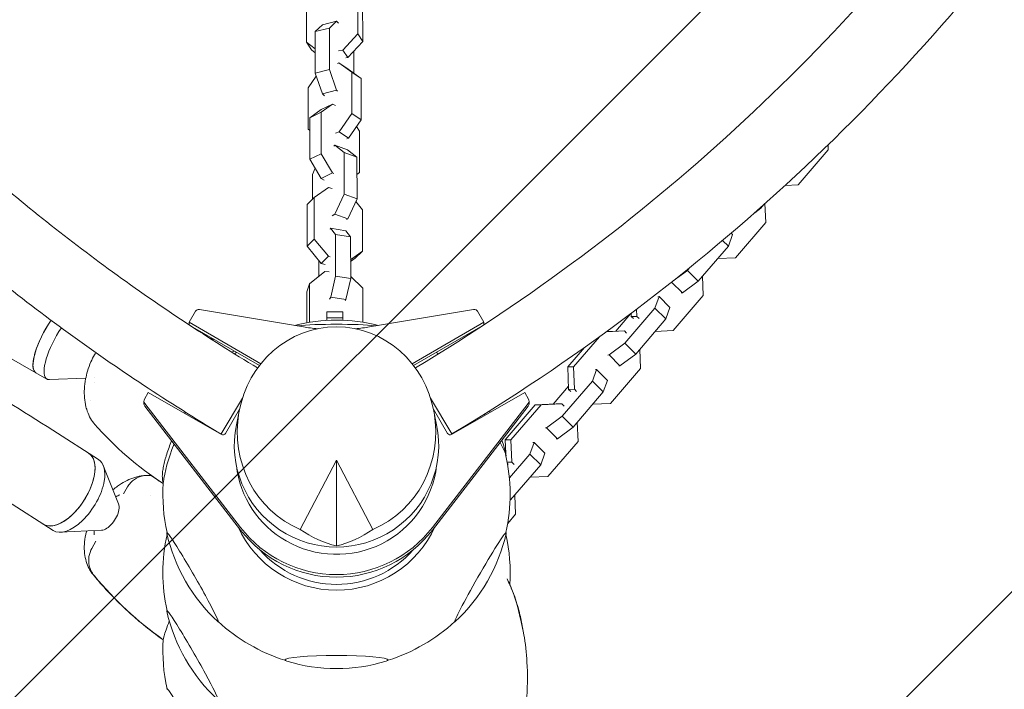
# Model space of a CAD drawing. Units: millimetres. Extents: x -9311 to 9318, y -7722 to 8234.
# Drawn here: x 1360 to 1856, y -2679 to -2342 of the extents above; entities that cross this region are included whole.
import ezdxf

# ---------------------------------------------------------------- set-up
doc = ezdxf.new("R2010")
doc.units = ezdxf.units.MM
doc.header["$LTSCALE"] = 20
doc.linetypes.add('HIDDEN', pattern=[9.524999999999999, 6.35, -3.175])
for name, color, linetype in [('2d', 230, 'CONTINUOUS'), ('EN-Free_Space', 10, 'HIDDEN'), ('EN-Free_Space_Hatch', 10, 'HIDDEN')]:
    doc.layers.add(name, color=color, linetype=linetype)

msp = doc.modelspace()

# ---------------------------------------------------------------- hatches: boundary and pattern name
at = {"layer": 'EN-Free_Space_Hatch'}
h = msp.add_hatch(dxfattribs=at)
h.set_pattern_fill('ANSI31', color=256, scale=100)
h.set_pattern_definition([(45, (0, 0), (-224.5064030267288, 224.5064030267288), [])])
edge = h.paths.add_edge_path()
edge.add_line((-903.8580387357874, -2179.37992944345), (753.7052717372289, -1222.412631398265))
edge.add_arc((1253.700746115581, -2088.454925032603), 1000.012364304691, 30.000708409336312, 119.9992915906625, ccw=False)
edge.add_arc((1253.722161169464, -2088.442560692438), 999.9876361539203, -60.00070840933762, 30.000708409336312, ccw=False)
edge.add_line((1753.70527173721, -2954.463438967152), (96.14196126419392, -3911.430737012338))
edge.add_arc((-403.8535131141585, -3045.388443378003), 1000.012364304689, 210.0007084093363, 299.99929159066255, ccw=False)
edge.add_arc((-403.8749281680393, -3045.400807718164), 999.9876361539222, 119.9992915906625, 210.0007084093363, ccw=False)

# ---------------------------------------------------------------- linework, layer by layer
at = {"layer": '2d', "lineweight": 0}
for p, q in [((1530.567700559378, -2328.099782683284), (1530.586211582799, -2348.996480523075)), ((1504.721178014715, -2353.188937773671), (1504.702666991294, -2332.292239933879)), ((1533.043178927562, -2331.871866382515), (1533.061689950984, -2352.768564222306)), ((1512.762357058197, -2344.419904648501), (1509.148562788565, -2347.819233756893)), ((1516.275016208525, -2346.011255406947), (1509.148562788565, -2347.819233756893)), ((1519.888810478157, -2342.611926298556), (1512.762357058197, -2344.419904648502)), ((1519.888810478157, -2342.611926298556), (1516.275016208525, -2346.011255406947)), ((1516.275016208525, -2346.011255406947), (1516.293527231946, -2366.907953246739)), ((1520.896166742259, -2343.590930887228), (1519.888810478157, -2342.611926298556)), ((1509.148562788565, -2347.819233756893), (1509.167073811986, -2368.715931596685)), ((1530.586211582799, -2348.996480523075), (1523.016646293497, -2357.141792462242)), ((1533.061689950984, -2352.768564222306), (1530.586211582799, -2348.996480523075)), ((1507.1966563829, -2356.961021472902), (1504.721178014715, -2353.188937773671)), ((1509.156267613929, -2356.517046075511), (1504.721178014715, -2353.188937773671)), ((1533.061689950984, -2352.768564222306), (1525.492124661682, -2360.913876161474)), ((1509.157964650884, -2358.432794744474), (1507.1966563829, -2356.961021472902)), ((1523.016646293497, -2357.141792462243), (1520.908473269365, -2357.483505735387)), ((1525.492124661682, -2360.913876161474), (1523.016646293497, -2357.141792462243)), ((1525.492124661682, -2360.913876161474), (1524.588839539214, -2361.060289436024)), ((1528.63420271161, -2358.022597103977), (1528.510330043538, -2357.666103879697)), ((1528.643761834734, -2368.813686444907), (1528.63420271161, -2358.022597103977)), ((1520.338890404343, -2363.870260914693), (1521.107134996808, -2363.592607776709)), ((1521.107134996808, -2363.592607776709), (1527.556394483369, -2368.181349540948)), ((1525.812259221763, -2366.799031223984), (1521.107134996808, -2363.592607776709)), ((1505.55816637317, -2376.131782417125), (1509.684443903233, -2370.204871286488)), ((1516.293527231946, -2366.907953246739), (1509.167073811986, -2368.715931596685)), ((1509.167073811986, -2368.715931596685), (1512.793123375963, -2379.151341768899)), ((1516.293527231946, -2366.907953246739), (1519.919576795923, -2377.343363418953)), ((1525.812259221763, -2366.799031223984), (1532.261518708325, -2371.387772988223)), ((1527.556394483369, -2368.181349540948), (1527.574905506791, -2389.07804738074)), ((1532.261518708325, -2371.387772988223), (1527.556394483369, -2368.181349540948)), ((1532.261518708325, -2371.387772988223), (1532.280029731746, -2392.284470828015)), ((1505.576677396591, -2397.028480256916), (1505.55816637317, -2376.131782417125)), ((1519.919576795923, -2377.343363418953), (1512.793123375963, -2379.151341768899)), ((1512.793123375963, -2379.151341768899), (1513.800479640065, -2380.130346357571)), ((1519.919576795923, -2377.343363418953), (1520.351196931449, -2377.762835762851)), ((1517.764261187102, -2384.303222108049), (1512.1098949493, -2387.114390731329)), ((1517.764261187102, -2384.303222108049), (1512.134611152513, -2388.43110652858)), ((1519.332592239895, -2385.079483440293), (1517.764261187102, -2384.303222108049)), ((1512.1098949493, -2387.114390731329), (1506.480244914711, -2391.24227515186)), ((1512.134611152513, -2388.43110652858), (1506.480244914711, -2391.24227515186)), ((1506.480244914711, -2391.24227515186), (1506.498755938132, -2412.138972991651)), ((1512.134611152513, -2388.43110652858), (1512.153122175935, -2409.327804368372)), ((1527.574905506791, -2389.078047380739), (1521.137901314574, -2398.324044897106)), ((1532.280029731746, -2392.284470828014), (1527.574905506791, -2389.078047380739)), ((1532.280029731746, -2392.284470828014), (1525.843025539529, -2401.530468344381)), ((1531.376359748103, -2397.955004797964), (1529.991281340997, -2395.571988018393)), ((1506.485943633197, -2397.675436386286), (1505.576677396591, -2397.028480256916)), ((1521.137901314574, -2398.324044897106), (1519.344898767001, -2398.972058288452)), ((1525.84302553953, -2401.530468344381), (1521.137901314574, -2398.324044897106)), ((1531.394870771524, -2418.851702637756), (1531.376359748103, -2397.955004797964)), ((1518.454700976973, -2405.474687683971), (1519.01270390605, -2405.092973306223)), ((1519.01270390605, -2405.092973306223), (1523.698703659147, -2408.808971814277)), ((1525.486903646109, -2407.419869434057), (1519.01270390605, -2405.092973306223)), ((1525.84302553953, -2401.530468344381), (1525.074780947065, -2401.808121482365)), ((1767.556032954267, -2404.899614457332), (1767.649953785745, -2407.316909605914)), ((1512.153122175935, -2409.327804368371), (1506.498755938132, -2412.138972991651)), ((1512.153122175935, -2409.327804368371), (1517.795027504869, -2419.034659228446)), ((1523.698703659146, -2408.808971814277), (1523.717214682568, -2429.705669654069)), ((1530.172903399207, -2411.135867942111), (1523.698703659146, -2408.808971814277)), ((1525.486903646109, -2407.419869434057), (1530.172903399207, -2411.135867942111)), ((1530.172903399207, -2411.135867942111), (1530.191414422628, -2432.032565781902)), ((1767.649953785745, -2407.316909605914), (1752.480394637553, -2425.003189742405)), ((1506.498755938132, -2412.138972991651), (1512.140661267066, -2421.845827851726)), ((1507.720620844927, -2419.739136552191), (1509.135609847357, -2416.67565992484)), ((1507.731800134578, -2432.359197182096), (1507.720620844927, -2419.739136552191)), ((1517.795027504869, -2419.034659228446), (1512.140661267066, -2421.845827851726)), ((1517.795027504869, -2419.034659228446), (1518.467007504079, -2419.36726253213)), ((1530.180527106625, -2419.742107949758), (1531.394870771525, -2418.851702637756)), ((1512.140661267066, -2421.845827851726), (1513.708992319859, -2422.62208918397)), ((1752.480394637553, -2425.003189742405), (1745.954855151053, -2425.284508903698)), ((1515.753056536805, -2426.325184814204), (1508.659219923522, -2431.454678795673)), ((1517.728843207636, -2426.822717022289), (1515.753056536805, -2426.325184814204)), ((1523.717214682568, -2429.705669654069), (1519.043470223816, -2439.82441042662)), ((1530.191414422628, -2432.032565781902), (1523.717214682568, -2429.705669654069)), ((1508.659219923522, -2431.454678795672), (1505.030429631519, -2434.993860920876)), ((1505.030429631519, -2434.993860920876), (1505.048940654941, -2455.890558760668)), ((1508.659219923522, -2431.454678795672), (1508.677730946943, -2452.351376635464)), ((1530.191414422628, -2432.032565781902), (1525.517669963876, -2442.151306554454)), ((1532.900014193933, -2437.558868117902), (1529.540050932298, -2433.44277944795)), ((1733.647790595696, -2436.825822468831), (1735.224612146437, -2434.987396750639)), ((1735.762953418454, -2434.507038795406), (1736.134173533116, -2444.061347122052)), ((1519.043470223816, -2439.82441042662), (1517.741149734742, -2440.715291870448)), ((1525.517669963876, -2442.151306554454), (1519.043470223816, -2439.82441042662)), ((1532.918525217355, -2458.455565957694), (1532.900014193933, -2437.558868117902)), ((1730.582693089322, -2439.101619748834), (1733.647790595696, -2436.825822468831)), ((1733.415937891243, -2436.596352827979), (1733.647790595696, -2436.825822468832)), ((1525.517669963876, -2442.151306554454), (1524.959667034799, -2442.533020932202)), ((1736.134173533116, -2444.061347122052), (1720.964614384925, -2461.747627258542)), ((1243.896696174286, -2449.182871656528), (1373.986435959091, -2522.895394923014)), ((1516.618078106077, -2447.377223821164), (1516.911218157232, -2446.928813066505)), ((1516.911218157232, -2446.928813066505), (1519.375859688551, -2450.085440830062)), ((1524.520753633438, -2448.148409069467), (1516.911218157232, -2446.928813066505)), ((1519.375859688551, -2450.085440830062), (1519.394370711972, -2470.982138669854)), ((1526.985395164756, -2451.305036833024), (1519.375859688551, -2450.085440830062)), ((1524.520753633438, -2448.148409069467), (1526.985395164756, -2451.305036833024)), ((1717.301569491259, -2455.883979848478), (1719.415770712037, -2450.061794055823)), ((1718.731446902007, -2449.384503966476), (1719.415770712037, -2450.061794055822)), ((1508.677730946943, -2452.351376635464), (1505.048940654941, -2455.890558760667)), ((1508.677730946943, -2452.351376635464), (1515.783822854571, -2461.056621934602)), ((1526.985395164756, -2451.305036833024), (1527.003906188178, -2472.201734672816)), ((1714.42889824618, -2453.040834928303), (1717.301569491259, -2455.883979848478)), ((1505.048940654941, -2455.890558760668), (1512.155032562568, -2464.595804059806)), ((1526.995523271127, -2462.738439174496), (1532.918525217354, -2458.455565957694)), ((1532.918525217355, -2458.455565957694), (1529.289734925352, -2461.994748082897)), ((1702.132010343068, -2473.570259984969), (1717.301569491259, -2455.883979848478)), ((1510.989212595035, -2471.103411701562), (1510.982175164478, -2463.159007085603)), ((1515.783822854571, -2461.056621934602), (1512.155032562568, -2464.595804059805)), ((1512.155032562568, -2464.595804059805), (1514.130819233399, -2465.09333626789)), ((1515.783822854571, -2461.056621934602), (1516.630384633184, -2461.269798669323)), ((1526.996333498492, -2463.653087491807), (1529.289734925352, -2461.994748082898)), ((1720.964614384925, -2461.747627258542), (1711.938560004427, -2462.136744825506)), ((1514.055681197176, -2468.644117987308), (1506.192651975372, -2474.950231256062)), ((1516.245519720589, -2468.814219152195), (1514.055681197176, -2468.644117987307)), ((1689.509339132785, -2473.446905094123), (1696.650263459763, -2468.14485642316)), ((1696.650263459763, -2468.14485642316), (1697.810444450064, -2466.792194437203)), ((1696.650263459763, -2468.14485642316), (1702.132010343068, -2473.570259984969)), ((1506.192651975372, -2474.950231256062), (1504.944648906219, -2478.870987077843)), ((1506.192651975372, -2474.950231256062), (1506.209823097552, -2494.334343285313)), ((1519.394370711973, -2470.982138669854), (1516.941984474998, -2481.660250186902)), ((1527.003906188178, -2472.201734672815), (1519.394370711972, -2470.982138669854)), ((1527.003906188178, -2472.201734672815), (1524.551519951204, -2482.879846189864)), ((1533.059634081873, -2477.03719104989), (1527.003060645022, -2471.247219116068)), ((1688.743516981016, -2474.053830531368), (1694.203146509934, -2479.457344068733)), ((1694.203146509934, -2479.457344068732), (1702.132010343068, -2473.570259984969)), ((1704.241698137274, -2471.110562312521), (1704.618393280488, -2480.80578463819)), ((1504.944648906219, -2478.870987077843), (1504.958531284832, -2494.542506937407)), ((1533.074896019539, -2494.266065574947), (1533.059634081873, -2477.03719104989)), ((1693.607095471689, -2479.463996680651), (1694.203146509934, -2479.457344068732)), ((1516.941984474998, -2481.660250186902), (1516.257826247695, -2482.706794000354)), ((1524.551519951204, -2482.879846189864), (1516.941984474998, -2481.660250186902)), ((1524.551519951204, -2482.879846189864), (1524.258379900049, -2483.328256944523)), ((1680.304042355325, -2487.203013802807), (1682.418243576104, -2481.380828010152)), ((1682.418243576104, -2481.380828010151), (1681.822192537859, -2481.387480622069)), ((1682.418243576104, -2481.380828010151), (1687.899990459409, -2486.80623157196)), ((1704.618393280488, -2480.80578463819), (1689.448834132296, -2498.49206477468)), ((1448.759970291989, -2488.759179600961), (1445.541666687174, -2494.312582295073)), ((1503.196982799065, -2496.608531985109), (1450.825412351126, -2487.790810062379)), ((1523.011996624404, -2489.077562962473), (1515.011999763216, -2489.084649638579)), ((1515.011999763216, -2489.084649638579), (1515.015815104766, -2493.391706990553)), ((1523.011996624404, -2489.077562962473), (1523.015749334681, -2493.313917211738)), ((1588.892251875628, -2487.787066742841), (1536.535349779808, -2496.607063435039)), ((1594.176354008432, -2494.308553688619), (1590.957746344474, -2488.755324374493)), ((1668.073110383956, -2490.000844698744), (1660.571242718101, -2498.747317275108)), ((1665.134483207134, -2504.889293939298), (1680.304042355325, -2487.203013802807)), ((1668.328802978949, -2491.335729703407), (1668.271152854825, -2489.851954877648)), ((1671.248288265969, -2491.303144905513), (1671.108701453936, -2487.71051781498)), ((1680.304042355325, -2487.203013802807), (1685.785789238631, -2492.628417364616)), ((1685.785789238631, -2492.628417364616), (1687.899990459408, -2486.80623157196)), ((1445.541666687174, -2494.312582295074), (1481.780622865711, -2515.154226466628)), ((1445.541666687174, -2494.312582295074), (1445.541666687174, -2495.564741764591)), ((1523.014623465491, -2492.04294759906), (1515.014626604303, -2492.050034275165)), ((1557.939098555318, -2515.151839467684), (1594.176354008432, -2494.308553688619)), ((1594.176354008432, -2494.308553688619), (1594.176354008432, -2495.567096508128)), ((1668.328802978949, -2491.335729703407), (1671.248288265969, -2491.303144905513)), ((1669.447973175052, -2492.443396674805), (1668.328802978949, -2491.335729703407)), ((1670.616230090439, -2510.314697501106), (1685.785789238631, -2492.628417364615)), ((1672.367458462071, -2492.410811876912), (1671.248288265969, -2491.303144905513)), ((1446.255869463501, -2496.034359045893), (1481.070149992658, -2516.056647858591)), ((1558.649602859326, -2516.05419141821), (1593.539505679548, -2495.985888612369)), ((1655.856563323238, -2499.043845006519), (1664.945132215443, -2498.652032408741)), ((1655.992540187042, -2498.944707354275), (1662.025646928423, -2498.684617206634)), ((1662.025646928424, -2498.684617206634), (1664.945132215443, -2498.652032408741)), ((1664.945132215443, -2498.652032408741), (1666.064302411545, -2499.759699380139)), ((1689.448834132296, -2498.49206477468), (1680.422779751799, -2498.881182341644)), ((1639.295114476431, -2516.790130180669), (1652.306210670201, -2501.620414968921)), ((1657.205619374001, -2510.776378023062), (1665.134483207134, -2504.889293939298)), ((1665.134483207134, -2504.889293939298), (1670.616230090439, -2510.314697501107)), ((1636.375629189412, -2516.822714978562), (1644.816779538862, -2506.981127078995)), ((1662.687366257305, -2516.20178158487), (1670.616230090439, -2510.314697501106)), ((1672.725917884645, -2507.854999828658), (1673.102613027859, -2517.550222154327)), ((1656.609568335756, -2510.78303063498), (1657.205619374001, -2510.776378023061)), ((1657.205619374001, -2510.776378023062), (1662.687366257305, -2516.20178158487)), ((1636.375629189412, -2516.822714978562), (1639.295114476431, -2516.790130180669)), ((1636.813022726321, -2528.080167219544), (1636.375629189412, -2516.822714978563)), ((1639.732508013339, -2528.047582421651), (1639.295114476431, -2516.790130180669)), ((1648.788262102697, -2523.947451318945), (1650.902463323475, -2518.125265526289)), ((1650.902463323475, -2518.125265526289), (1650.30641228523, -2518.131918138207)), ((1650.902463323475, -2518.125265526289), (1656.38421020678, -2523.550669088097)), ((1673.102613027859, -2517.550222154327), (1657.933053879667, -2535.236502290818)), ((1662.09131521906, -2516.208434196788), (1662.687366257305, -2516.20178158487)), ((1393.5291495858, -2522.473605779483), (1375.260267049067, -2523.17769225244)), ((1633.618702954506, -2541.633731455436), (1648.788262102697, -2523.947451318945)), ((1648.788262102697, -2523.947451318945), (1654.270008986002, -2529.372854880753)), ((1654.270008986002, -2529.372854880753), (1656.38421020678, -2523.550669088098)), ((1425.042632998765, -2529.68506509675), (1423.110601438283, -2533.018917520441)), ((1461.84929754873, -2550.853208072856), (1425.042632998765, -2529.68506509675)), ((1614.677320034115, -2529.679924600502), (1577.871818531574, -2550.850059492529)), ((1616.612380343483, -2533.018583659483), (1614.677320034115, -2529.679924600502)), ((1636.752324332626, -2526.517937304232), (1629.055462465473, -2535.491754791245)), ((1636.813022726321, -2528.080167219544), (1639.732508013339, -2528.047582421651)), ((1637.932192922422, -2529.187834190942), (1636.813022726321, -2528.080167219544)), ((1639.10044983781, -2547.059135017244), (1654.270008986002, -2529.372854880753)), ((1640.851678209441, -2529.155249393049), (1639.732508013339, -2528.047582421651)), ((1422.84267946576, -2534.015065250199), (1422.84267946576, -2535.326091755972)), ((1472.451074803571, -2532.597875500689), (1461.677216368921, -2550.573301948644)), ((1567.270568515272, -2532.597874479528), (1578.044424511106, -2550.57328727083)), ((1616.880356743363, -2534.014825301461), (1616.880356743363, -2535.325851807234)), ((1423.257751535904, -2535.230260871958), (1471.520519960883, -2597.69918187687)), ((1423.257751535904, -2536.541287377732), (1471.520519960883, -2599.010208382644)), ((1471.032592608962, -2537.995530193724), (1463.898320708528, -2550.306203659435)), ((1470.977013143249, -2538.264084130925), (1469.396212789978, -2545.998566395291)), ((1568.200673891378, -2597.699764056255), (1616.465269925983, -2535.230040011068)), ((1568.200673891378, -2599.010790562029), (1616.465269925983, -2536.541066516842)), ((1575.82276548908, -2550.303166178456), (1568.688877611845, -2537.99470257565)), ((1568.74463049997, -2538.26408413095), (1570.325430853236, -2545.998566395317)), ((1604.859848936784, -2553.5671524947), (1620.029408084975, -2535.880872358209)), ((1607.779334223803, -2553.534567696806), (1622.948893371994, -2535.848287560315)), ((1620.029408084975, -2535.880872358209), (1630.509866675795, -2535.429054722772)), ((1620.029408084975, -2535.880872358209), (1622.948893371994, -2535.848287560316)), ((1622.948893371994, -2535.848287560315), (1633.429351962814, -2535.396469924878)), ((1630.509866675795, -2535.429054722772), (1633.429351962814, -2535.396469924878)), ((1633.429351962814, -2535.396469924878), (1634.548522158916, -2536.504136896276)), ((1657.933053879667, -2535.236502290818), (1648.906999499169, -2535.625619857782)), ((1625.689839121372, -2547.520815539199), (1633.618702954505, -2541.633731455436)), ((1633.618702954506, -2541.633731455436), (1639.10044983781, -2547.059135017244)), ((1641.210137632017, -2544.599437344796), (1641.58683277523, -2554.294659670465)), ((1376.911300802607, -2548.710030999684), (1399.960783052451, -2563.480693786474)), ((1625.093788083127, -2547.527468151117), (1625.689839121372, -2547.520815539199)), ((1625.689839121372, -2547.520815539199), (1631.171586004677, -2552.946219101008)), ((1631.171586004677, -2552.946219101008), (1639.10044983781, -2547.059135017244)), ((1604.859848936784, -2553.5671524947), (1607.779334223803, -2553.534567696806)), ((1605.12477613332, -2560.385738071956), (1604.859848936784, -2553.5671524947)), ((1608.216727760711, -2564.792019937789), (1607.779334223803, -2553.534567696807)), ((1617.272481850068, -2560.691888835083), (1619.386683070846, -2554.869703042427)), ((1619.386683070846, -2554.869703042427), (1618.790632032602, -2554.876355654345)), ((1619.386683070846, -2554.869703042427), (1624.868429954151, -2560.295106604236)), ((1641.58683277523, -2554.294659670465), (1626.417273627039, -2571.980939806956)), ((1630.575534966432, -2552.952871712926), (1631.171586004677, -2552.946219101008)), ((1519.860821821603, -2563.714810457036), (1501.552250217784, -2598.640487369471)), ((1519.860821821592, -2606.969801875126), (1519.860821821603, -2563.714810457036)), ((1538.169393425403, -2598.640487369481), (1519.860821821603, -2563.714810457036)), ((1605.850173947017, -2564.81843338747), (1608.216727760711, -2564.792019937789)), ((1606.966324896124, -2572.70789913818), (1617.272481850068, -2560.691888835083)), ((1609.335897956813, -2565.899686909187), (1608.216727760711, -2564.792019937789)), ((1617.272481850068, -2560.691888835083), (1622.754228733373, -2566.117292396892)), ((1622.754228733373, -2566.117292396892), (1624.868429954151, -2560.295106604236)), ((1410.058360654461, -2585.698544289836), (1402.363813045767, -2566.524484593504)), ((1606.416412669794, -2565.93227170708), (1605.974839515541, -2565.495237196935)), ((1607.584669585182, -2583.803572533382), (1622.754228733373, -2566.117292396891)), ((1626.417273627039, -2571.980939806956), (1617.391219246541, -2572.370057373919)), ((1412.479618415132, -2580.808705329935), (1414.536734700005, -2577.25923381202)), ((1354.034558185817, -2584.408975623371), (1377.084040435665, -2599.179638410164)), ((1607.309352348172, -2584.007992202845), (1607.584669585181, -2583.803572533382)), ((1607.323995517243, -2583.54557776515), (1607.584669585182, -2583.803572533383)), ((1609.694357379389, -2581.343874860934), (1610.071052522602, -2591.039097186603)), ((1610.071052522602, -2591.039097186603), (1606.12956169923, -2595.634505014646)), ((1401.48859490231, -2599.071584243503), (1380.85340965803, -2600.091269525928)), ((1396.596097983684, -2608.215081814434), (1398.653214268484, -2604.665610296646))]:
    msp.add_line(p, q, dxfattribs=at)
for centre, radius, start, end in [((1519.860818384479, -2580.256693856491), 87, 75.95215104014159, 104.0479630423942), ((1519.860818384448, -2581.007341007627), 87.49999999999999, 54.01888457489512, 54.89601260572235), ((1417.692420290049, -2523.293647576554), 20, 176.2792473576214, 176.2793961567606), ((1417.692420290049, -2523.293647576554), 20, 184.5429990353539, 184.5431253778801), ((1520.513381084708, -2580.632017432069), 87.00000000000001, 28.07423565523248, 28.59303851428689), ((1520.513381084708, -2580.632017432069), 87.00000000000001, 12.69174435890539, 18.05290760712116), ((1519.860818384448, -2581.007341007627), 87.49999999999999, 347.2945397881804, 13.3147767136128), ((1519.860818384448, -2581.007341007627), 87.49999999999999, 176.3830734584058, 192.7054602118527), ((1417.692420289982, -2600.023009392955), 20, 110.3184889727129, 116.8853850509191), ((1417.692420289982, -2600.023009392955), 20, 65.5857079065982, 65.58576601855921), ((1417.692420289982, -2600.023009392955), 20, 177.8091630400682, 184.0031221527309), ((1519.860818384435, -2620.377239594257), 87.49999999999999, 167.3293153518136, 192.7054602118573), ((1519.208255684213, -2581.382664583158), 87.00000000000001, 192.6917443589054, 227.1192584537313), ((1519.208255683991, -2620.001916018744), 87.00000000000001, 167.1764246618071, 167.3082556410819), ((1519.208255683991, -2620.001916018744), 87.00000000000001, 166.8438412001627, 166.86914710717), ((1520.513381084691, -2581.382664583189), 87.00000000000001, 312.8807415463401, 347.308255641172), ((1520.513381084467, -2620.001916018713), 87.00000000000001, 13.13085289266893, 13.15615879918161), ((1519.860818384435, -2620.377239594257), 87.49999999999999, 356.0552786410123, 12.6706575603267), ((1520.513381084467, -2620.001916018713), 87.00000000000001, 12.69174435881388, 12.82357533750715), ((1519.20825568401, -2620.752563169865), 87.00000000000001, 192.6917443588138, 227.1192584536485), ((1519.860818384448, -2581.007341007627), 87.49999999999999, 227.1055426007526, 252.7300649862017), ((1519.860818384448, -2581.007341007627), 87.49999999999999, 287.2699350138664, 312.894457399328), ((1519.860818384309, -2659.747138180931), 87.49999999999999, 176.3764364601285, 192.7054602117626), ((1519.860818384443, -2581.757988158733), 87, 253.324480962609, 286.6755190374661), ((1519.208255684199, -2698.567401706569), 87.00000000000001, 166.901628822964, 166.9722504681298)]:
    msp.add_arc(centre, radius, start, end, dxfattribs=at)
for centre, major_axis, ratio, start_param, end_param in [((1450.492048319466, -2489.755327330719), (1.999999999999988, -2.289279876777073e-13), 0.9961946980917455, 1.403332680661876, 2.618021098541072), ((1589.225722744354, -2489.751566016471), (2.000000000000009, -2.168265567092931e-13), 0.9961946980917454, 1.047224771746333, 1.738314149599069), ((1589.225722744354, -2489.751566016471), (2.000000000000009, -2.168265567092931e-13), 0.9961946980917454, 0.5236259824067365, 1.047224771746333), ((1378.831429315388, -2501.273911768666), (-10.45133034407006, -18.44477416611869), 0.3112167562341403, 4.446262098230946, 6.283185307179585), ((1378.831429315389, -2501.273911768666), (10.45133034407022, 18.44477416611862), 0.3112167562341417, 1.304669444641271, 3.059503520641002), ((1519.860818384426, -2497.548532706842), (25.99999999999999, 1.642406976150974e-11), 0.08715574274786439, 0.7049619694595785, 2.436619980935153), ((1384.437766303161, -2504.450620756896), (10.45133034407022, 18.44477416611862), 0.3112167562341417, 1.342315824761211, 3.059503520641002), ((1519.860821821607, -2549.433022193277), (1.360329756572088e-11, 52.87813653645799), 0.9458003377107219, 3.516388339123574, 9.049982275235603), ((1519.861806343475, -2398.382099753564), (-100.0000000000001, 8.760991931922035e-12), 0.9961946980917454, 1.40336694021717, 1.474533561931679), ((1519.861806343475, -2398.382099753564), (-100.0000000000001, 8.760991931922035e-12), 0.9961946980917454, 1.667045584738448, 1.738314149599529), ((1457.264452550924, -2546.692814712964), (-21.80031116922698, -39.7680049992651), 0.2999271519109821, 3.695088445755156, 3.743714716350939), ((1378.831429315389, -2501.273911768666), (10.45133034407022, 18.44477416611862), 0.3112167562341417, 3.059503520641002, 3.141592653589819), ((1384.437766303161, -2504.450620756896), (10.45133034407022, 18.44477416611862), 0.3112167562341417, 3.059503520641002, 3.331808158509676), ((1403.816474806448, -2528.451925322752), (-10.98286508537281, 0.6137381497829426), 0.4649970272790853, 6.283157851224702, 6.283524315295677), ((1424.84267946576, -2534.015065250199), (2.000000000000002, -2.186029135486933e-13), 0.9961946980917455, 2.618021098541378, 3.797550694238815), ((1614.880356743363, -2534.01482530146), (2.000000000000016, -1.827427098533008e-13), 0.9961946980917453, 5.627215177116742, 6.806811289586108), ((1424.84267946576, -2535.326091755972), (2.000000000000002, -2.186029135486933e-13), 0.9961946980917455, 3.141592653589903, 3.797550694238815), ((1614.880356743363, -2535.325851807234), (2.000000000000016, -1.827427098533008e-13), 0.9961946980917453, 5.627215177116742, 6.283185307179449), ((1592.414354652499, -2539.277936857199), (12.96284534604019, -22.53807091422519), 0.04357787137411795, 1.463658187606977, 1.489829037026461), ((1536.150289615668, -2422.255811685017), (127.6721222462141, 134.2867761172787), 0.9509714038424841, 3.053161120810402, 3.053517660185205), ((1536.140654411478, -2422.250529789442), (127.6721222462162, 134.2867761172805), 0.9509714038424844, 3.055264669621482, 3.315773136046232), ((1519.860821821605, -2556.234351072209), (-51.50000000000004, 1.328097383145679e-11), 0.9961946980917471, 6.082325112671582, 9.625638155277375), ((1462.59926218792, -2549.559092862116), (-1.500000000000002, 1.127986593019159e-13), 0.9961946980917454, 1.047224771746256, 2.618021098541155), ((1577.12178318917, -2549.555984946973), (-1.50000000000003, 1.647570968543732e-13), 0.9961946980917455, 0.5236259824066719, 2.094422309201494), ((1592.414354652499, -2539.277936857199), (12.96284534604019, -22.53807091422519), 0.04357787137411795, 0.07562291653767027, 0.7820035967195808), ((1457.264452550924, -2546.692814712964), (-21.80031116922698, -39.7680049992651), 0.2999271519109821, 5.098800637261793, 5.655741871997132), ((1383.604697131665, -2578.178776256482), (11.43837130839483, 17.84947231184373), 0.5079078634115587, 4.455510642033881, 6.283185307179589), ((1383.604697131568, -2578.178776256444), (11.43837130839296, 17.84947231184533), 0.5079078634115448, 5.410573347768945, 6.283185307180903), ((1388.522411744058, -2581.330166098319), (11.43837130839296, 17.84947231184533), 0.5079078634115448, 5.410573347768945, 6.283185307179573), ((1592.414354652499, -2539.277936857199), (12.96284534604019, -22.53807091422519), 0.04357787137411795, 6.184897427813911, 6.358808223717256), ((1519.860821821604, -2560.635716080965), (50.80000000000001, -3.037570195374428e-12), 0.9961946980917453, 3.257896634807599, 4.188817425336069), ((1519.860821821604, -2560.635716080965), (50.80000000000001, -3.037570195374428e-12), 0.9961946980917453, 4.188817425336069, 6.166881325961683), ((1383.604697131568, -2578.178776256444), (11.43837130839296, 17.84947231184533), 0.5079078634115448, 3.141592653588298, 5.410573347768945), ((1388.522411744058, -2581.330166098319), (11.43837130839296, 17.84947231184533), 0.5079078634115448, 3.14159265358978, 5.410573347768945), ((1420.863956746077, -2583.142300111383), (-3.697121527473801, 10.36008167974991), 0.693590005810354, 0.0001818308085434917, 0.0003476965467013251), ((1390.241698461455, -2753.316748664915), (-36.26260055669194, -181.7089233903779), 0.9735289699556327, 3.139718124155094, 3.14001316876289), ((1415.958050029665, -2585.799251647106), (-6.444956697391895, 8.914175966893602), 0.497875962912976, 6.283041292989188, 6.283159806887122), ((1383.604697131665, -2578.178776256482), (11.43837130839483, 17.84947231184373), 0.5079078634115587, 3.141592653589795, 4.455510642033881), ((1404.543932835558, -2591.59714228496), (4.557058318810367, 7.111247230222862), 0.5079078634115448, 3.488955048378455, 5.41057334776894), ((1404.543932835558, -2591.59714228496), (4.557058318810367, 7.111247230222862), 0.5079078634115448, 5.41057334776894, 5.935822912390953), ((1447.307282116423, -2622.736745158028), (-12.96284534604021, 22.5380709142252), 0.04357787137411843, 3.217215570127451, 6.358808223717245), ((1519.860818384448, -2575.037172629413), (54.4426303552648, -2.275696334570166e-12), 0.9961946980917459, 3.565660174797174, 4.71238898038469), ((1519.860821821485, -2560.63571541321), (61.00000000000038, -5.762501587014413e-12), 0.9961946980917454, 3.797550694238794, 5.627215177116514), ((1519.860821821485, -2561.946741918983), (61.00000000000038, -5.762501587014413e-12), 0.9961946980917454, 3.797550694238794, 5.627215177116514), ((1521.713952369208, -2549.576112303732), (-22.77741422937886, 55.64706594026184), 0.7960999227119437, 2.249983663769867, 2.629474629631504), ((1519.860818384448, -2575.037172629413), (54.4426303552648, -2.275696334570166e-12), 0.9961946980917459, 4.71238898038469, 5.859115322640923), ((1518.007691274005, -2549.576112303731), (-22.7774142294077, -55.64706594025007), 0.7960999227119432, 0.5121180239583067, 0.8916089898199402), ((1592.414354652535, -2622.736745157968), (-12.96284534601167, -22.53807091424159), 0.04357787137374671, 3.065969737051994, 6.207562390641787), ((1447.307282116423, -2622.736745158028), (-12.96284534604021, 22.5380709142252), 0.04357787137411843, 0.07562291653765787, 0.139741029375183), ((1447.307282116375, -2578.64783544388), (12.96284534602855, 22.5380709142319), 0.04357787137388274, 2.958860546818427, 3.065969737052316), ((1447.307282116212, -2578.647835443854), (12.96284534604657, 22.53807091422152), 0.0435778713738993, 3.065969737052127, 3.23056344685536), ((1592.414354652322, -2578.647835443952), (12.96284534600577, -22.53807091424499), 0.04357787137369329, 6.194214514072158, 6.358808223716967), ((1592.414354652322, -2578.647835443952), (12.96284534600577, -22.53807091424499), 0.04357787137369329, 0.07562291653738068, 0.1827321066823779), ((1592.414354652535, -2622.736745157968), (-12.96284534601167, -22.53807091424159), 0.04357787137374671, 3.001851624215816, 3.065969737051994), ((1403.816474806444, -2606.749051983789), (-10.9785475876203, 0.6866533815226381), 0.6114260622910899, 6.283139306526433, 6.283491696613812), ((1519.860818384448, -2575.037172629413), (-51.49999999999999, 2.152694689172563e-12), 0.9961946980917459, 0.7235679452018675, 2.418024185264236), ((1536.150289615664, -2501.557335583038), (36.26260055669194, 181.7089233903779), 0.9735289699556327, 2.470072929254079, 2.470429227417098), ((1536.150289615664, -2501.557335583038), (36.26260055669194, 181.7089233903779), 0.9735289699556327, 2.470429573943957, 2.732637741120619), ((1536.140654411474, -2501.551534040076), (36.26260055669152, 181.7089233903806), 0.9735289699556333, 2.472176478065156, 2.73270247581169), ((1447.307282116155, -2662.106643744626), (-12.96284534600576, 22.538070914245), 0.0435778713736928, 3.217215570127188, 6.358808223716982), ((1447.307282116155, -2662.106643744626), (-12.96284534600576, 22.538070914245), 0.0435778713736928, 0.07562291653739497, 0.1397410293739573), ((1447.307282116423, -2622.736745158028), (-12.96284534604021, 22.5380709142252), 0.04357787137411843, 3.001851624214516, 3.217215570127451), ((1592.414354652535, -2622.736745157968), (-12.96284534601167, -22.53807091424159), 0.04357787137374671, 6.207562390641787, 6.422926336553569), ((1519.860818384497, -2664.466149308383), (-25.99999999999999, -1.641108015212163e-11), 0.08715574274786483, 3.141592653589775, 6.283185307179568), ((1519.860818384497, -2664.466149308383), (-25.99999999999999, -1.641108015212163e-11), 0.08715574274786483, -1.772932301429648e-14, 0.283139801695985), ((1519.860818384497, -2664.466149308383), (-25.99999999999999, -1.641108015212163e-11), 0.08715574274786483, 2.858452851893941, 3.141592653589775), ((1447.307282116432, -2701.47654233131), (-12.96284534604021, 22.5380709142252), 0.04357787137411843, 3.217215570127451, 6.358808223717245), ((1447.307282116432, -2701.47654233131), (-12.96284534604021, 22.5380709142252), 0.04357787137411843, 0.07562291653765787, 0.139741029374553), ((1447.307282116386, -2657.213321131736), (12.96284534602855, 22.5380709142319), 0.04357787137388274, 2.896960047009062, 2.902409697197611)]:
    msp.add_ellipse(centre, major_axis=major_axis, ratio=ratio, start_param=start_param, end_param=end_param, dxfattribs=at)
for points, knots in [([(1559.598077407518, -2517.325615375732), (1617.201559593984, -2482.700482069366), (1671.300995187364, -2442.249490964621), (1770.617685660324, -2351.043859711028), (1815.773846070674, -2300.228242380171), (1894.922323670901, -2190.536959826323), (1928.912409609612, -2131.66438687762), (1984.333576947423, -2008.274139347047), (2005.763095984896, -1943.759943222907), (2035.091106841261, -1812.146362700386), (2043.072957642255, -1745.069399930447), (2044.257448319889, -1677.870774076088)], [5.253612833008062, 5.253612833008062, 5.253612833008062, 5.253612833008062, 5.455240085773285, 5.455240085773285, 5.658137800401274, 5.658137800401274, 5.861035515029263, 5.861035515029263, 6.063933229657252, 6.063933229657252, 6.265560422573175, 6.265560422573175, 6.265560422573175, 6.265560422573175]), ([(1578.044424511106, -2550.57328727083), (1638.259494227603, -2514.482405642225), (1694.798978572711, -2472.262920771752), (1798.21347274906, -2377.294147877605), (1845.085567253088, -2324.54753709033), (1927.241686998765, -2210.687985804089), (1962.523396201706, -2149.578255085832), (2020.050567896003, -2021.499178154332), (2042.294408655991, -1954.533442580211), (2072.83249688858, -1817.489469353114), (2081.125883471029, -1747.415095065984), (2082.273951240629, -1677.22187389692)], [5.252342371145296, 5.252342371145296, 5.252342371145296, 5.252342371145296, 5.455240085773285, 5.455240085773285, 5.658137800401274, 5.658137800401274, 5.861035515029263, 5.861035515029263, 6.063933229657252, 6.063933229657252, 6.266830944285243, 6.266830944285243, 6.266830944285243, 6.266830944285243]), ([(1304.734490385419, -2383.50827065883), (1315.454647957291, -2393.743936389869), (1326.402411330144, -2403.741221498894), (1348.731510006375, -2423.239269544799), (1360.112843855007, -2432.740031211377), (1383.286583893693, -2451.226250346524), (1395.078988573974, -2460.211706610711), (1419.051558042091, -2477.649551614884), (1431.231721268109, -2486.101939218791), (1455.602527648099, -2502.223293717076), (1467.78292526382, -2509.907745625591), (1480.123557807522, -2517.325627036505)], [3.950106374800171, 3.950106374800171, 3.950106374800171, 3.950106374800171, 3.994572268218562, 3.994572268218562, 4.039038161636952, 4.039038161636952, 4.083504055055343, 4.083504055055343, 4.127969948473734, 4.127969948473734, 4.171165383205659, 4.171165383205659, 4.171165383205659, 4.171165383205659]), ([(1278.492672166305, -2410.99221099778), (1289.620195725453, -2421.616832026164), (1300.98397410601, -2431.994013968908), (1324.161578530991, -2452.232987839731), (1335.975403065388, -2462.094778449236), (1360.029745224561, -2481.283473910733), (1372.270261282192, -2490.610377512578), (1397.153788389081, -2508.710860626171), (1409.796797817172, -2517.484438958667), (1435.460317877935, -2534.460927061791), (1448.480826838624, -2542.663835726396), (1461.67721636892, -2550.573301948644)], [3.950106374800171, 3.950106374800171, 3.950106374800171, 3.950106374800171, 3.994572268218562, 3.994572268218562, 4.039038161636952, 4.039038161636952, 4.083504055055343, 4.083504055055343, 4.127969948473734, 4.127969948473734, 4.172435841892125, 4.172435841892125, 4.172435841892125, 4.172435841892125]), ([(1376.911300802607, -2548.710030999684), (1346.466395648802, -2529.200203285223), (1317.215300941038, -2511.452973051355), (1262.096583594893, -2480.10694823956), (1236.233451518186, -2466.508808557698), (1189.079470095796, -2444.114285646455), (1167.730998955716, -2435.2373555375), (1148.557210374629, -2428.735339318561)], [3.68407273647854, 3.68407273647854, 3.68407273647854, 3.68407273647854, 3.876058954197915, 3.876058954197915, 4.06804517191729, 4.06804517191729, 4.25677147061631, 4.25677147061631, 4.25677147061631, 4.25677147061631]), ([(1455.55926445488, -2502.072434641091), (1455.930947819999, -2502.197938078749), (1456.301999534384, -2502.324596059948), (1457.310962429842, -2502.672731374573), (1457.947729899073, -2502.896514615271), (1458.582661495384, -2503.123708199315)], [31.84646527598879, 31.84646527598879, 31.84646527598879, 31.84646527598879, 33.07447124001598, 33.07447124001598, 35.19146949248329, 35.19146949248329, 35.19146949248329, 35.19146949248329]), ([(1394.399865573801, -2518.988369165326), (1394.874485844009, -2517.39572987974), (1395.451330474223, -2515.812743686518), (1396.643772662852, -2513.042376604185), (1397.229029576813, -2511.835480159901), (1397.868109140051, -2510.663093354463)], [0, 0, 0, 0, 5.0569424361744, 5.0569424361744, 9.064581609261905, 9.064581609261905, 9.064581609261905, 9.064581609261905]), ([(1392.833662282948, -2527.838049455362), (1392.925565593487, -2526.193402769805), (1393.133315520385, -2524.525404904846), (1393.700876071646, -2521.568399267278), (1394.017155138355, -2520.272504849961), (1394.39984311569, -2518.98832906146)], [0, 0, 0, 0, 5.255164675393323, 5.255164675393323, 9.332003768028558, 9.332003768028558, 9.332003768028558, 9.332003768028558]), ([(1393.619252836176, -2536.848625065414), (1393.255334187101, -2535.380244629423), (1393.016411586652, -2533.872190217113), (1392.767768894513, -2530.865769661804), (1392.748307837874, -2529.360515526632), (1392.833324450955, -2527.839907982139)], [0, 0, 0, 0, 5.059423468142508, 5.059423468142508, 9.905385031610464, 9.905385031610464, 9.905385031610464, 9.905385031610464]), ([(1397.565105398663, -2545.126063842427), (1396.761051039685, -2544.105725774845), (1396.066025360497, -2543.009218782442), (1394.870360085124, -2540.677023520156), (1394.372736649984, -2539.433097350021), (1393.848085862018, -2537.722720317668), (1393.727718881021, -2537.287529601547), (1393.618919832885, -2536.848561280665)], [0, 0, 0, 0, 4.356420886954615, 4.356420886954615, 8.834092780998649, 8.834092780998649, 10.34044460624995, 10.34044460624995, 10.34044460624995, 10.34044460624995]), ([(1397.565148398747, -2545.12603387821), (1397.614616554694, -2545.188832133957), (1397.66476324469, -2545.251079193996), (1397.751242818222, -2545.356051052842), (1397.787233546778, -2545.399059577531), (1397.841691675437, -2545.463127589123), (1397.859913736535, -2545.484398827462), (1397.887363813048, -2545.516193729437), (1397.896531033986, -2545.526770745152), (1397.914899316405, -2545.547881605028), (1397.924089803552, -2545.55840347855), (1397.933331911655, -2545.568943352697)], [14.840468151116, 14.840468151116, 14.840468151116, 14.840468151116, 15.09226669508178, 15.09226669508178, 15.26896589091079, 15.26896589091079, 15.35722808150954, 15.35722808150954, 15.4013373827217, 15.4013373827217, 15.44541550409187, 15.44541550409187, 15.44541550409187, 15.44541550409187]), ([(1434.075761984405, -2561.513847519799), (1434.40216144744, -2560.465513536121), (1435.128334885641, -2558.286573245726), (1436.090157117718, -2555.730176922744), (1436.665596826069, -2554.297901519458), (1436.772686883339, -2554.034345819206)], [0, 0, 0, 0, 0.2857142857142857, 0.5714285714285714, 0.6356566651357538, 0.6356566651357538, 0.6356566651357538, 0.6356566651357538]), ([(1432.116611177126, -2571.160011001638), (1432.152836990371, -2570.49162644653), (1432.297799974552, -2568.965844655849), (1432.794297831487, -2566.193584876035), (1433.442517281747, -2563.616701492125), (1433.912562252888, -2562.038014511637), (1434.075761984405, -2561.513847519799)], [0, 0, 0, 0, 0.2857142857142857, 0.5714285714285714, 0.8571428571428571, 1, 1, 1, 1]), ([(1409.513764324372, -2576.884657607399), (1410.783452641927, -2575.966634357853), (1412.090623499589, -2575.150430231013), (1414.643529961904, -2573.795972431799), (1415.890095604552, -2573.237388731563), (1417.164228745374, -2572.782807482589)], [0, 0, 0, 0, 5.052337804757968, 5.052337804757968, 9.686282813349987, 9.686282813349987, 9.686282813349987, 9.686282813349987]), ([(1426.783662798571, -2571.66381197913), (1425.293519466651, -2571.363917920995), (1423.7554334537, -2571.367892781655), (1420.76032310013, -2571.984495697769), (1419.331910370396, -2572.591773994843), (1417.345406098468, -2573.951679579191), (1416.686718176279, -2574.518557127352), (1415.500402644893, -2575.794017672626), (1414.976692357048, -2576.500104547309), (1414.536734700005, -2577.25923381202)], [0, 0, 0, 0, 4.684054184048394, 4.684054184048394, 9.372155250488458, 9.372155250488458, 11.99415219087177, 11.99415219087177, 14.63178791053296, 14.63178791053296, 14.63178791053296, 14.63178791053296]), ([(1417.165338121576, -2572.782151026364), (1418.554866948577, -2572.286373713132), (1419.984846639441, -2571.916773057676), (1422.062188486531, -2571.60732672192), (1422.693797249726, -2571.542575055022), (1423.328013865626, -2571.509024513927)], [0, 0, 0, 0, 5.030333604368519, 5.030333604368519, 7.201844949255263, 7.201844949255263, 7.201844949255263, 7.201844949255263]), ([(1432.614136393585, -2575.046941978459), (1432.45293894934, -2574.686328578576), (1432.130606774228, -2573.605598701351), (1432.062272457258, -2572.1625878343), (1432.116611177126, -2571.160011001638)], [0.3013700375307183, 0.3013700375307183, 0.3013700375307183, 0.3013700375307183, 0.5714285714285714, 1, 1, 1, 1]), ([(1392.837986075782, -2606.062092294063), (1392.936958914641, -2604.479581733225), (1393.159258358901, -2602.874292814903), (1393.624248765175, -2600.658430583499), (1393.767613968505, -2600.05207369305), (1393.927202677103, -2599.445229562187)], [0, 0, 0, 0, 5.310172906701626, 5.310172906701626, 7.301718582958926, 7.301718582958926, 7.301718582958926, 7.301718582958926]), ([(1393.7549989644, -2614.866606078859), (1393.361133065174, -2613.544496439056), (1393.096352474726, -2612.185669324033), (1392.770446929607, -2609.266215289153), (1392.736801918254, -2607.676153762036), (1392.83765570971, -2606.064446353464)], [0, 0, 0, 0, 4.774509022010053, 4.774509022010053, 10.15218731194287, 10.15218731194287, 10.15218731194287, 10.15218731194287]), ([(1396.596097983685, -2608.215081814433), (1395.855184160175, -2609.493498855373), (1395.360429378987, -2610.906945205463), (1394.898772384547, -2613.88134135192), (1394.951548830047, -2615.420733361543), (1395.491931929481, -2617.817677801842), (1395.802984354322, -2618.702185872565), (1396.617609992486, -2620.366463372729), (1397.116433668018, -2621.141804328909), (1397.698800034044, -2621.848574378933)], [0, 0, 0, 0, 4.445482941056194, 4.445482941056194, 9.021903860256899, 9.021903860256899, 11.84074356472774, 11.84074356472774, 14.6295698057925, 14.6295698057925, 14.6295698057925, 14.6295698057925]), ([(1397.202391563867, -2621.423138966734), (1396.417546443178, -2620.476114851333), (1395.739610083366, -2619.448331307769), (1394.587235123616, -2617.255189438457), (1394.115164479908, -2616.076360366732), (1393.754534504677, -2614.865934914394)], [0, 0, 0, 0, 4.173536942204961, 4.173536942204961, 8.509456462243357, 8.509456462243357, 8.509456462243357, 8.509456462243357]), ([(1432.526389527366, -2654.366846717488), (1429.919285499664, -2652.502988229942), (1427.351370773602, -2650.56698594601), (1421.77467273639, -2646.129812688216), (1418.783764858732, -2643.592639537415), (1413.038148987098, -2638.392122234048), (1410.275640915732, -2635.731582492961), (1404.960331065994, -2630.284468656762), (1402.401271553029, -2627.4981676202), (1399.014912562372, -2623.58594136476), (1398.11861421869, -2622.52779138145), (1397.23284632858, -2621.45953955688)], [0.04846451283498171, 0.04846451283498171, 0.04846451283498171, 0.04846451283498171, 10.00371819184582, 10.00371819184582, 22.05618530790524, 22.05618530790524, 33.75460706036672, 33.75460706036672, 45.21852462412683, 45.21852462412683, 49.40959980747734, 49.40959980747734, 49.40959980747734, 49.40959980747734]), ([(1612.61320977626, -2643.945280842455), (1611.416835974495, -2637.995932856002), (1609.717998664217, -2632.244114955488), (1606.866575971743, -2625.742555083574), (1606.351212276167, -2624.631187450726), (1605.812430815042, -2623.530143446808)], [0.6055854021151852, 0.6055854021151852, 0.6055854021151852, 0.6055854021151852, 0.7686548178412639, 0.7686548178412639, 0.8026544471888772, 0.8026544471888772, 0.8026544471888772, 0.8026544471888772]), ([(1607.153703831004, -2626.397122829745), (1607.206621564289, -2626.515052663938), (1607.259395546331, -2626.633328270272), (1607.527470341892, -2627.237553845714), (1607.743220718181, -2627.736023007632), (1608.401030512062, -2629.304856251435), (1608.829317157911, -2630.394073094121), (1609.793922939061, -2633.006640977217), (1610.309721790765, -2634.541028784428), (1611.537301285983, -2638.544485246902), (1612.184046598097, -2641.029703337905), (1613.274158054146, -2645.945953002752), (1613.723464239115, -2648.380450419539), (1614.097345498547, -2650.81434105195)], [1.730369833191356, 1.730369833191356, 1.730369833191356, 1.730369833191356, 2.134562338868905, 2.134562338868905, 3.789011492775324, 3.789011492775324, 7.310248224853702, 7.310248224853702, 12.2236114986694, 12.2236114986694, 20.06016686970254, 20.06016686970254, 27.69032246941039, 27.69032246941039, 27.69032246941039, 27.69032246941039]), ([(1609.91091548853, -2713.633283624899), (1612.378200321617, -2705.310054101647), (1614.107848331428, -2697.211328256809), (1616.041653854088, -2681.861486925618), (1616.226776327474, -2674.594957574683), (1615.727233288365, -2662.653373589306), (1615.258237491737, -2657.8548483744), (1614.0023069637, -2650.062475598875), (1613.370565626431, -2646.97666586731), (1612.613201636613, -2643.94524036552)], [0.0002871396139523282, 0.0002871396139523282, 0.0002871396139523282, 0.0002871396139523282, 0.1971802391430047, 0.1971802391430047, 0.3841063630371201, 0.3841063630371201, 0.5125661158740134, 0.5125661158740134, 0.5992757107210082, 0.5992757107210082, 0.5992757107210082, 0.5992757107210082]), ([(1433.653400625515, -2650.142631715988), (1434.049836417249, -2648.931879904382), (1434.540058753955, -2647.571969091395), (1435.28195655417, -2645.653899197918), (1435.441572415338, -2645.247395336197), (1435.606885913289, -2644.832418345914)], [-14.35050231102985, -14.35050231102985, -14.35050231102985, -14.35050231102985, -7.273404044260744, -7.273404044260744, -5.420396426837604, -5.420396426837604, -5.420396426837604, -5.420396426837604]), ([(1432.535747763759, -2654.217054885201), (1432.550989422468, -2653.976704023522), (1432.650919140587, -2653.507435204005), (1433.020805388466, -2652.142411829005), (1433.297637077094, -2651.229166710395), (1433.653400625515, -2650.142631715988)], [-12.33026968130234, -12.33026968130234, -12.33026968130234, -12.33026968130234, -6.294302296295418, -6.294302296295418, 0, 0, 0, 0])]:
    msp.add_open_spline(points, degree=3, knots=knots, dxfattribs=at)
for points in [[(1397.869703118365, -2510.660350276883), (1398.096517301397, -2510.291678493163), (1398.328997329488, -2509.926723304044), (1398.566763057243, -2509.565889901004)], [(1468.269570233162, -2508.779532366895), (1467.924850781295, -2508.947232876503), (1467.550250660569, -2509.150615375699), (1467.150450584873, -2509.392672691878)], [(1468.349836106086, -2508.740977548764), (1468.323161385663, -2508.753625580658), (1468.296405860184, -2508.766477262801), (1468.269570233162, -2508.779532366895)], [(1397.86966850051, -2510.660254512511), (1397.869091581818, -2510.661190756593), (1397.868539658023, -2510.662141527725), (1397.8680127366, -2510.663106822706)], [(1395.825891594367, -2533.610733839881), (1395.825925588305, -2533.610648097952), (1395.825959583244, -2533.610562356388), (1395.825993579185, -2533.610476615192)], [(1443.350702119637, -2540.214349113806), (1443.469480198042, -2539.993874497568), (1443.588761596316, -2539.773677937638), (1443.70845530049, -2539.553921924149)], [(1397.698800034048, -2545.295150957843), (1397.273784390068, -2544.808288557532), (1396.893814622042, -2544.284593417109), (1396.562456088434, -2543.730310995003)], [(1432.529065016053, -2575.583794787492), (1429.914218720924, -2573.858222571308), (1427.344652496773, -2572.069450732793), (1424.829152297183, -2570.219888538008)], [(1407.236160823529, -2578.66589847553), (1407.981136105852, -2578.037806379642), (1408.741274930422, -2577.443102382766), (1409.513206891315, -2576.88499438742)], [(1397.202731628038, -2621.423549257459), (1397.202618267024, -2621.423412500861), (1397.202504912301, -2621.423275737287), (1397.202391563867, -2621.423138966735)], [(1397.701258194995, -2621.848875035449), (1397.700778457445, -2621.848256773769), (1397.700298781829, -2621.847638465366), (1397.69981916815, -2621.847020110249)], [(1397.933331911652, -2622.138460402457), (1397.867980398988, -2622.059489696218), (1397.803678131956, -2621.979690113399), (1397.740435184722, -2621.899084945751)], [(1606.458436132115, -2624.879201342977), (1606.760712994036, -2625.524463751205), (1607.055750101726, -2626.172685717277), (1607.343411772766, -2626.823624095782)]]:
    msp.add_open_spline(points, degree=3, dxfattribs=at)
at = {"layer": 'EN-Free_Space'}
msp.add_lwpolyline([(-903.8580387357874, -2179.37992944345), (753.7052717372289, -1222.412631398265, -0.4142063196839691), (2119.730675521664, -1588.438035182718, -0.4142208050993137), (1753.70527173721, -2954.463438967152), (96.14196126419392, -3911.430737012338, -0.4142063196839698), (-1269.883442520241, -3545.405333227886, -0.4142208050993134)], format="xyb", close=True, dxfattribs=at)

doc.saveas('drawing.dxf')
